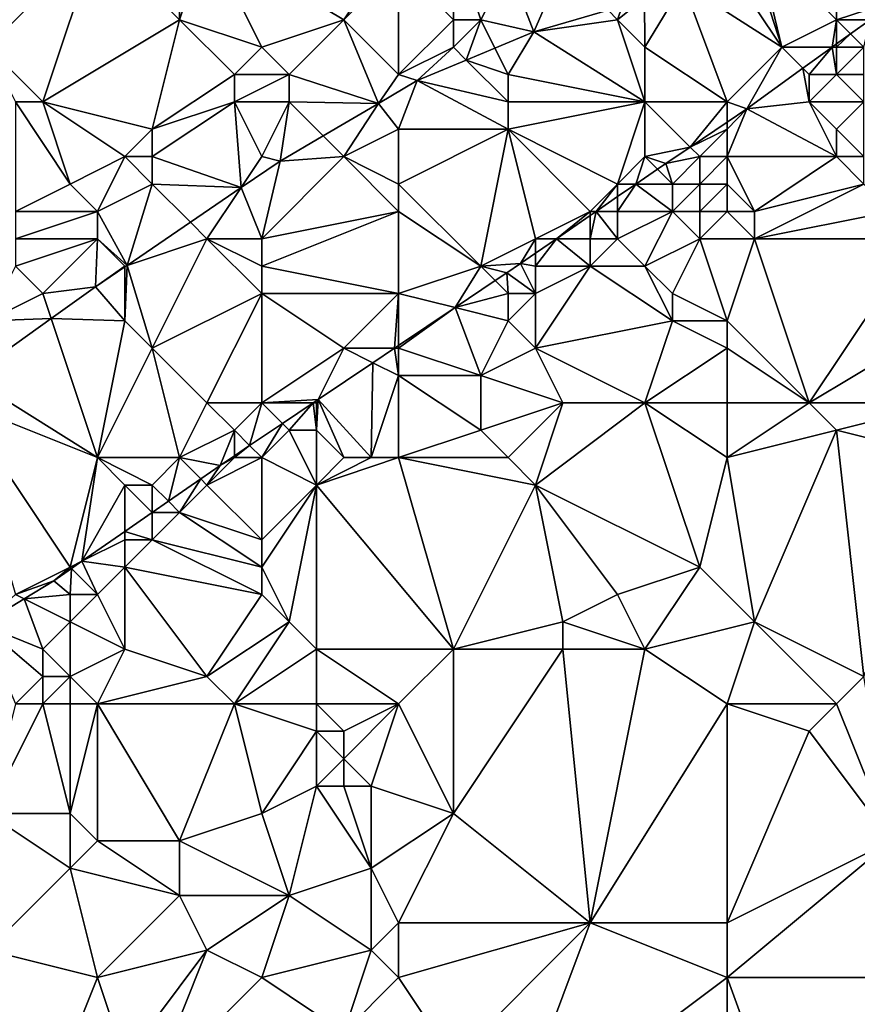
# Model space of a CAD drawing. Units: metres. Extents: x 74375 to 75000, y 344000 to 344500.
# Drawn here: x 74616 to 74647, y 344446 to 344482 of the extents above; entities that cross this region are included whole.
import ezdxf

# ---------------------------------------------------------------- set-up
doc = ezdxf.new("R2010")
doc.units = ezdxf.units.M
doc.layers.add('Terrain', color=15, linetype='Continuous')

msp = doc.modelspace()

# ---------------------------------------------------------------- linework, layer by layer
at = {"layer": 'Terrain'}
for points in [[(74646, 344486.762, 305.654), (74643.052, 344484.948, 305.867), (74646, 344482, 305.84), (74646, 344486.762, 305.654)], [(74646, 344486.762, 305.654), (74646, 344482, 305.84), (74648.27, 344482.757, 305.903), (74646, 344486.762, 305.654)], [(74619, 344485, 306.52), (74615, 344485, 306.63), (74615, 344481, 307.02), (74619, 344485, 306.52)], [(74619, 344485, 306.52), (74615, 344481, 307.02), (74617, 344479, 307), (74619, 344485, 306.52)], [(74622, 344482, 306.46), (74619, 344485, 306.52), (74617, 344479, 307), (74622, 344482, 306.46)], [(74622, 344482, 306.46), (74622, 344484, 306.22), (74619, 344485, 306.52), (74622, 344482, 306.46)], [(74623, 344485, 306.1), (74622, 344484, 306.22), (74622, 344482, 306.46), (74623, 344485, 306.1)], [(74623, 344485, 306.1), (74622, 344482, 306.46), (74625, 344481, 306.38), (74623, 344485, 306.1)], [(74630, 344485, 305.81), (74623, 344485, 306.1), (74628, 344482, 306.4), (74630, 344485, 305.81)], [(74623, 344485, 306.1), (74625, 344481, 306.38), (74628, 344482, 306.4), (74623, 344485, 306.1)], [(74630, 344485, 305.81), (74628, 344482, 306.4), (74630, 344484, 305.92), (74630, 344485, 305.81)], [(74632, 344485, 305.69), (74630, 344484, 305.92), (74632, 344482, 306.57), (74632, 344485, 305.69)], [(74632, 344485, 305.69), (74632, 344482, 306.57), (74633, 344482, 306.5), (74632, 344485, 305.69)], [(74632, 344485, 305.69), (74633, 344482, 306.5), (74634, 344484, 306.07), (74632, 344485, 305.69)], [(74642, 344484, 306.03), (74644, 344481, 306.04), (74642.781, 344484.781, 305.887), (74642, 344484, 306.03)], [(74643.052, 344484.948, 305.867), (74642.781, 344484.781, 305.887), (74644, 344481, 306.04), (74643.052, 344484.948, 305.867)], [(74643.052, 344484.948, 305.867), (74644, 344481, 306.04), (74646, 344482, 305.84), (74643.052, 344484.948, 305.867)], [(74630, 344480, 306.87), (74630, 344484, 305.92), (74628, 344482, 306.4), (74630, 344480, 306.87)], [(74630, 344480, 306.87), (74632, 344482, 306.57), (74630, 344484, 305.92), (74630, 344480, 306.87)], [(74633, 344482, 306.5), (74634.94, 344481.56, 306.36), (74634, 344484, 306.07), (74633, 344482, 306.5)], [(74634.94, 344481.56, 306.36), (74636, 344484, 305.98), (74634, 344484, 306.07), (74634.94, 344481.56, 306.36)], [(74637.651, 344482.349, 306.117), (74636, 344484, 305.98), (74634.94, 344481.56, 306.36), (74637.651, 344482.349, 306.117)], [(74640.39, 344483.31, 306.06), (74644, 344481, 306.04), (74642, 344484, 306.03), (74640.39, 344483.31, 306.06)], [(74639, 344481, 306.4), (74640.39, 344483.31, 306.06), (74638.984, 344482.797, 306.363), (74639, 344481, 306.4)], [(74642, 344479, 306.25), (74640.39, 344483.31, 306.06), (74639, 344481, 306.4), (74642, 344479, 306.25)], [(74642, 344479, 306.25), (74644, 344481, 306.04), (74640.39, 344483.31, 306.06), (74642, 344479, 306.25)], [(74639, 344481, 306.4), (74638.984, 344482.797, 306.363), (74638, 344482, 306.39), (74639, 344481, 306.4)], [(74638, 344482, 306.39), (74638.984, 344482.797, 306.363), (74638.17, 344482.5, 306.07), (74638, 344482, 306.39)], [(74646, 344482, 305.84), (74647.221, 344482, 305.98), (74648.27, 344482.757, 305.903), (74646, 344482, 305.84)], [(74638, 344482, 306.39), (74637.651, 344482.349, 306.117), (74634.94, 344481.56, 306.36), (74638, 344482, 306.39)], [(74638, 344482, 306.39), (74638.17, 344482.5, 306.07), (74637.651, 344482.349, 306.117), (74638, 344482, 306.39)], [(74621, 344478, 306.84), (74622, 344482, 306.46), (74617, 344479, 307), (74621, 344478, 306.84)], [(74621, 344478, 306.84), (74624, 344480, 306.66), (74622, 344482, 306.46), (74621, 344478, 306.84)], [(74624, 344480, 306.66), (74625, 344481, 306.38), (74622, 344482, 306.46), (74624, 344480, 306.66)], [(74626, 344480, 306.57), (74628, 344482, 306.4), (74625, 344481, 306.38), (74626, 344480, 306.57)], [(74626, 344480, 306.57), (74629.261, 344478.947, 307.36), (74628, 344482, 306.4), (74626, 344480, 306.57)], [(74630, 344480, 306.87), (74628, 344482, 306.4), (74629.261, 344478.947, 307.36), (74630, 344480, 306.87)], [(74630, 344480, 306.87), (74632, 344481, 306.71), (74632, 344482, 306.57), (74630, 344480, 306.87)], [(74632, 344481, 306.71), (74632.471, 344480.529, 306.534), (74633, 344482, 306.5), (74632, 344481, 306.71)], [(74632, 344481, 306.71), (74633, 344482, 306.5), (74632, 344482, 306.57), (74632, 344481, 306.71)], [(74633, 344482, 306.5), (74632.471, 344480.529, 306.534), (74633.517, 344480.966, 306.46), (74633, 344482, 306.5)], [(74633, 344482, 306.5), (74633.517, 344480.966, 306.46), (74634.94, 344481.56, 306.36), (74633, 344482, 306.5)], [(74639, 344479, 306.5), (74638, 344482, 306.39), (74634.94, 344481.56, 306.36), (74639, 344479, 306.5)], [(74639, 344479, 306.5), (74639, 344481, 306.4), (74638, 344482, 306.39), (74639, 344479, 306.5)], [(74644, 344481, 306.04), (74645.835, 344481, 306.081), (74646, 344482, 305.84), (74644, 344481, 306.04)], [(74646, 344482, 305.84), (74645.835, 344481, 306.081), (74646, 344481.119, 306.069), (74646, 344482, 305.84)], [(74646, 344482, 305.84), (74646, 344481.119, 306.069), (74646.512, 344481.488, 306.032), (74646, 344482, 305.84)], [(74646, 344482, 305.84), (74646.512, 344481.488, 306.032), (74647.221, 344482, 305.98), (74646, 344482, 305.84)], [(74647, 344481, 305.56), (74647.221, 344482, 305.98), (74646.512, 344481.488, 306.032), (74647, 344481, 305.56)], [(74634, 344480, 306.8), (74634.94, 344481.56, 306.36), (74633.517, 344480.966, 306.46), (74634, 344480, 306.8)], [(74639, 344479, 306.5), (74634.94, 344481.56, 306.36), (74634, 344480, 306.8), (74639, 344479, 306.5)], [(74647, 344481, 305.56), (74646.512, 344481.488, 306.032), (74646, 344481, 305.79), (74647, 344481, 305.56)], [(74646, 344481, 305.79), (74646.512, 344481.488, 306.032), (74646, 344481.119, 306.069), (74646, 344481, 305.79)], [(74646, 344481, 305.79), (74646, 344481.119, 306.069), (74645.835, 344481, 306.081), (74646, 344481, 305.79)], [(74617, 344479, 307), (74615, 344481, 307.02), (74616, 344479, 307.02), (74617, 344479, 307)], [(74626, 344480, 306.57), (74625, 344481, 306.38), (74624, 344480, 306.66), (74626, 344480, 306.57)], [(74630, 344480, 306.87), (74630.68, 344479.78, 306.66), (74632, 344481, 306.71), (74630, 344480, 306.87)], [(74630.68, 344479.78, 306.66), (74632.471, 344480.529, 306.534), (74632, 344481, 306.71), (74630.68, 344479.78, 306.66)], [(74634, 344480, 306.8), (74633.517, 344480.966, 306.46), (74632.471, 344480.529, 306.534), (74634, 344480, 306.8)], [(74642, 344479, 306.25), (74639, 344481, 306.4), (74639, 344479, 306.5), (74642, 344479, 306.25)], [(74642, 344479, 306.25), (74642.715, 344478.749, 306.31), (74644, 344481, 306.04), (74642, 344479, 306.25)], [(74644, 344481, 306.04), (74642.715, 344478.749, 306.31), (74644.769, 344480.231, 306.159), (74644, 344481, 306.04)], [(74644, 344481, 306.04), (74644.769, 344480.231, 306.159), (74645.835, 344481, 306.081), (74644, 344481, 306.04)], [(74645, 344480, 305.83), (74645.835, 344481, 306.081), (74644.769, 344480.231, 306.159), (74645, 344480, 305.83)], [(74646, 344480, 305.62), (74645.835, 344481, 306.081), (74645, 344480, 305.83), (74646, 344480, 305.62)], [(74646, 344480, 305.62), (74646, 344481, 305.79), (74645.835, 344481, 306.081), (74646, 344480, 305.62)], [(74647, 344480, 305.31), (74647, 344481, 305.56), (74646, 344480, 305.62), (74647, 344480, 305.31)], [(74646, 344480, 305.62), (74647, 344481, 305.56), (74646, 344481, 305.79), (74646, 344480, 305.62)], [(74630.68, 344479.78, 306.66), (74634, 344479, 306.87), (74632.471, 344480.529, 306.534), (74630.68, 344479.78, 306.66)], [(74634, 344479, 306.87), (74634, 344480, 306.8), (74632.471, 344480.529, 306.534), (74634, 344479, 306.87)], [(74645, 344479, 305.59), (74644.769, 344480.231, 306.159), (74642.715, 344478.749, 306.31), (74645, 344479, 305.59)], [(74645, 344479, 305.59), (74645, 344480, 305.83), (74644.769, 344480.231, 306.159), (74645, 344479, 305.59)], [(74621, 344478, 306.84), (74624, 344479, 306.95), (74624, 344480, 306.66), (74621, 344478, 306.84)], [(74626, 344479, 306.89), (74626, 344480, 306.57), (74624, 344479, 306.95), (74626, 344479, 306.89)], [(74624, 344479, 306.95), (74626, 344480, 306.57), (74624, 344480, 306.66), (74624, 344479, 306.95)], [(74626, 344479, 306.89), (74629.261, 344478.947, 307.36), (74626, 344480, 306.57), (74626, 344479, 306.89)], [(74630, 344480, 306.87), (74629.261, 344478.947, 307.36), (74630.68, 344479.78, 306.66), (74630, 344480, 306.87)], [(74630, 344478, 307.14), (74630.68, 344479.78, 306.66), (74629.261, 344478.947, 307.36), (74630, 344478, 307.14)], [(74630, 344478, 307.14), (74634, 344478, 306.91), (74630.68, 344479.78, 306.66), (74630, 344478, 307.14)], [(74630.68, 344479.78, 306.66), (74634, 344478, 306.91), (74634, 344479, 306.87), (74630.68, 344479.78, 306.66)], [(74639, 344479, 306.5), (74634, 344480, 306.8), (74634, 344479, 306.87), (74639, 344479, 306.5)], [(74647, 344479, 304.98), (74646, 344480, 305.62), (74645, 344479, 305.59), (74647, 344479, 304.98)], [(74645, 344479, 305.59), (74646, 344480, 305.62), (74645, 344480, 305.83), (74645, 344479, 305.59)], [(74647, 344479, 304.98), (74647, 344480, 305.31), (74646, 344480, 305.62), (74647, 344479, 304.98)], [(74616, 344475, 307.34), (74618, 344476, 307.32), (74616, 344479, 307.02), (74616, 344475, 307.34)], [(74618, 344476, 307.32), (74617, 344479, 307), (74616, 344479, 307.02), (74618, 344476, 307.32)], [(74620, 344477, 307.08), (74617, 344479, 307), (74618, 344476, 307.32), (74620, 344477, 307.08)], [(74620, 344477, 307.08), (74621, 344478, 306.84), (74617, 344479, 307), (74620, 344477, 307.08)], [(74621, 344477, 307.09), (74624, 344479, 306.95), (74621, 344478, 306.84), (74621, 344477, 307.09)], [(74621, 344477, 307.09), (74624.245, 344475.868, 307.36), (74624, 344479, 306.95), (74621, 344477, 307.09)], [(74625, 344477, 307.42), (74624, 344479, 306.95), (74624.245, 344475.868, 307.36), (74625, 344477, 307.42)], [(74625, 344477, 307.42), (74626, 344479, 306.89), (74624, 344479, 306.95), (74625, 344477, 307.42)], [(74625, 344477, 307.42), (74625.67, 344476.84, 307.36), (74626, 344479, 306.89), (74625, 344477, 307.42)], [(74626, 344479, 306.89), (74625.67, 344476.84, 307.36), (74627.239, 344477.761, 307.36), (74626, 344479, 306.89)], [(74626, 344479, 306.89), (74627.239, 344477.761, 307.36), (74629.261, 344478.947, 307.36), (74626, 344479, 306.89)], [(74628, 344477, 307.35), (74629.261, 344478.947, 307.36), (74627.239, 344477.761, 307.36), (74628, 344477, 307.35)], [(74628, 344477, 307.35), (74630, 344478, 307.14), (74629.261, 344478.947, 307.36), (74628, 344477, 307.35)], [(74638, 344476, 306.68), (74639, 344479, 306.5), (74634, 344478, 306.91), (74638, 344476, 306.68)], [(74634, 344478, 306.91), (74639, 344479, 306.5), (74634, 344479, 306.87), (74634, 344478, 306.91)], [(74638, 344476, 306.68), (74639, 344477, 306.58), (74639, 344479, 306.5), (74638, 344476, 306.68)], [(74639, 344477, 306.58), (74640.649, 344477.351, 306.31), (74639, 344479, 306.5), (74639, 344477, 306.58)], [(74642, 344479, 306.25), (74639, 344479, 306.5), (74640.649, 344477.351, 306.31), (74642, 344479, 306.25)], [(74642, 344479, 306.25), (74640.649, 344477.351, 306.31), (74642, 344478.265, 306.31), (74642, 344479, 306.25)], [(74642, 344479, 306.25), (74642, 344478.265, 306.31), (74642.715, 344478.749, 306.31), (74642, 344479, 306.25)], [(74646, 344477, 304.64), (74645, 344479, 305.59), (74642.715, 344478.749, 306.31), (74646, 344477, 304.64)], [(74646, 344477, 304.64), (74646, 344478, 304.9), (74645, 344479, 305.59), (74646, 344477, 304.64)], [(74646, 344478, 304.9), (74647, 344479, 304.98), (74645, 344479, 305.59), (74646, 344478, 304.9)], [(74647, 344477, 304.45), (74647, 344479, 304.98), (74646, 344478, 304.9), (74647, 344477, 304.45)], [(74642, 344477, 305.93), (74646, 344477, 304.64), (74642.715, 344478.749, 306.31), (74642, 344477, 305.93)], [(74642, 344477, 305.93), (74642.715, 344478.749, 306.31), (74642, 344478, 306.16), (74642, 344477, 305.93)], [(74642, 344478, 306.16), (74642.715, 344478.749, 306.31), (74642, 344478.265, 306.31), (74642, 344478, 306.16)], [(74642, 344478, 306.16), (74642, 344478.265, 306.31), (74640.649, 344477.351, 306.31), (74642, 344478, 306.16)], [(74621, 344477, 307.09), (74621, 344478, 306.84), (74620, 344477, 307.08), (74621, 344477, 307.09)], [(74630, 344476, 307.35), (74630, 344478, 307.14), (74628, 344477, 307.35), (74630, 344476, 307.35)], [(74630, 344476, 307.35), (74634, 344478, 306.91), (74630, 344478, 307.14), (74630, 344476, 307.35)], [(74633, 344473, 307.21), (74634, 344478, 306.91), (74630, 344476, 307.35), (74633, 344473, 307.21)], [(74633, 344473, 307.21), (74635, 344474, 306.97), (74634, 344478, 306.91), (74633, 344473, 307.21)], [(74635, 344474, 306.97), (74637, 344475, 306.79), (74634, 344478, 306.91), (74635, 344474, 306.97)], [(74637, 344475, 306.79), (74638, 344476, 306.68), (74634, 344478, 306.91), (74637, 344475, 306.79)], [(74641, 344477, 306.2), (74642, 344478, 306.16), (74640.649, 344477.351, 306.31), (74641, 344477, 306.2)], [(74642, 344477, 305.93), (74642, 344478, 306.16), (74641, 344477, 306.2), (74642, 344477, 305.93)], [(74647, 344477, 304.45), (74646, 344478, 304.9), (74646, 344477, 304.64), (74647, 344477, 304.45)], [(74628, 344477, 307.35), (74627.239, 344477.761, 307.36), (74625.67, 344476.84, 307.36), (74628, 344477, 307.35)], [(74639, 344477, 306.58), (74639.76, 344476.75, 306.31), (74640.649, 344477.351, 306.31), (74639, 344477, 306.58)], [(74641, 344477, 306.2), (74640.649, 344477.351, 306.31), (74639.76, 344476.75, 306.31), (74641, 344477, 306.2)], [(74620, 344477, 307.08), (74618, 344476, 307.32), (74619, 344475, 307.69), (74620, 344477, 307.08)], [(74621, 344476, 307.36), (74620, 344477, 307.08), (74619, 344475, 307.69), (74621, 344476, 307.36)], [(74621, 344476, 307.36), (74621, 344477, 307.09), (74620, 344477, 307.08), (74621, 344476, 307.36)], [(74621, 344476, 307.36), (74624.245, 344475.868, 307.36), (74621, 344477, 307.09), (74621, 344476, 307.36)], [(74625, 344477, 307.42), (74624.245, 344475.868, 307.36), (74625.67, 344476.84, 307.36), (74625, 344477, 307.42)], [(74625, 344474, 307.81), (74625.67, 344476.84, 307.36), (74624.245, 344475.868, 307.36), (74625, 344474, 307.81)], [(74625, 344474, 307.81), (74628, 344477, 307.35), (74625.67, 344476.84, 307.36), (74625, 344474, 307.81)], [(74625, 344474, 307.81), (74630, 344475, 307.36), (74628, 344477, 307.35), (74625, 344474, 307.81)], [(74630, 344475, 307.36), (74630, 344476, 307.35), (74628, 344477, 307.35), (74630, 344475, 307.36)], [(74638, 344476, 306.68), (74638.671, 344476, 306.549), (74639, 344477, 306.58), (74638, 344476, 306.68)], [(74639, 344477, 306.58), (74638.671, 344476, 306.549), (74639.458, 344476.542, 306.376), (74639, 344477, 306.58)], [(74639, 344477, 306.58), (74639.458, 344476.542, 306.376), (74639.76, 344476.75, 306.31), (74639, 344477, 306.58)], [(74640, 344476, 306.28), (74641, 344477, 306.2), (74639.76, 344476.75, 306.31), (74640, 344476, 306.28)], [(74641, 344476, 305.99), (74641, 344477, 306.2), (74640, 344476, 306.28), (74641, 344476, 305.99)], [(74642, 344476, 305.64), (74642, 344477, 305.93), (74641, 344476, 305.99), (74642, 344476, 305.64)], [(74641, 344476, 305.99), (74642, 344477, 305.93), (74641, 344477, 306.2), (74641, 344476, 305.99)], [(74642, 344476, 305.64), (74643, 344475, 305.11), (74642, 344477, 305.93), (74642, 344476, 305.64)], [(74642, 344477, 305.93), (74643, 344475, 305.11), (74646, 344477, 304.64), (74642, 344477, 305.93)], [(74643, 344475, 305.11), (74647, 344476, 304.43), (74646, 344477, 304.64), (74643, 344475, 305.11)], [(74647, 344476, 304.43), (74647, 344477, 304.45), (74646, 344477, 304.64), (74647, 344476, 304.43)], [(74640, 344476, 306.28), (74639.458, 344476.542, 306.376), (74638.671, 344476, 306.549), (74640, 344476, 306.28)], [(74640, 344476, 306.28), (74639.76, 344476.75, 306.31), (74639.458, 344476.542, 306.376), (74640, 344476, 306.28)], [(74619, 344475, 307.69), (74618, 344476, 307.32), (74616, 344475, 307.34), (74619, 344475, 307.69)], [(74620.081, 344473.027, 307.36), (74621, 344476, 307.36), (74619, 344475, 307.69), (74620.081, 344473.027, 307.36)], [(74622.395, 344474.605, 307.36), (74621, 344476, 307.36), (74620.081, 344473.027, 307.36), (74622.395, 344474.605, 307.36)], [(74622.395, 344474.605, 307.36), (74624.245, 344475.868, 307.36), (74621, 344476, 307.36), (74622.395, 344474.605, 307.36)], [(74622.395, 344474.605, 307.36), (74623, 344474, 307.94), (74624.245, 344475.868, 307.36), (74622.395, 344474.605, 307.36)], [(74625, 344474, 307.81), (74624.245, 344475.868, 307.36), (74623, 344474, 307.94), (74625, 344474, 307.81)], [(74633, 344473, 307.21), (74630, 344476, 307.35), (74630, 344475, 307.36), (74633, 344473, 307.21)], [(74637, 344475, 306.79), (74637.218, 344475, 306.868), (74638, 344476, 306.68), (74637, 344475, 306.79)], [(74638, 344476, 306.68), (74637.218, 344475, 306.868), (74638, 344475.538, 306.696), (74638, 344476, 306.68)], [(74640, 344475, 306.13), (74638.671, 344476, 306.549), (74638, 344475, 306.58), (74640, 344475, 306.13)], [(74638, 344475, 306.58), (74638.671, 344476, 306.549), (74638, 344475.538, 306.696), (74638, 344475, 306.58)], [(74638, 344476, 306.68), (74638, 344475.538, 306.696), (74638.671, 344476, 306.549), (74638, 344476, 306.68)], [(74640, 344475, 306.13), (74640, 344476, 306.28), (74638.671, 344476, 306.549), (74640, 344475, 306.13)], [(74641, 344475, 305.79), (74641, 344476, 305.99), (74640, 344475, 306.13), (74641, 344475, 305.79)], [(74640, 344475, 306.13), (74641, 344476, 305.99), (74640, 344476, 306.28), (74640, 344475, 306.13)], [(74642, 344475, 305.38), (74642, 344476, 305.64), (74641, 344475, 305.79), (74642, 344475, 305.38)], [(74641, 344475, 305.79), (74642, 344476, 305.64), (74641, 344476, 305.99), (74641, 344475, 305.79)], [(74642, 344475, 305.38), (74643, 344475, 305.11), (74642, 344476, 305.64), (74642, 344475, 305.38)], [(74643, 344474, 305.07), (74648, 344475, 304.33), (74647, 344476, 304.43), (74643, 344474, 305.07)], [(74643, 344474, 305.07), (74647, 344476, 304.43), (74643, 344475, 305.11), (74643, 344474, 305.07)], [(74638, 344475, 306.58), (74638, 344475.538, 306.696), (74637.218, 344475, 306.868), (74638, 344475, 306.58)], [(74619, 344474, 307.99), (74619, 344475, 307.69), (74616, 344474, 307.53), (74619, 344474, 307.99)], [(74616, 344474, 307.53), (74619, 344475, 307.69), (74616, 344475, 307.34), (74616, 344474, 307.53)], [(74620.081, 344473.027, 307.36), (74619, 344475, 307.69), (74619, 344474, 307.99), (74620.081, 344473.027, 307.36)], [(74630, 344472, 307.55), (74630, 344475, 307.36), (74625, 344473, 307.84), (74630, 344472, 307.55)], [(74625, 344473, 307.84), (74630, 344475, 307.36), (74625, 344474, 307.81), (74625, 344473, 307.84)], [(74630, 344472, 307.55), (74633, 344473, 307.21), (74630, 344475, 307.36), (74630, 344472, 307.55)], [(74635, 344474, 306.97), (74635.766, 344474, 307.186), (74637, 344475, 306.79), (74635, 344474, 306.97)], [(74635.766, 344474, 307.186), (74637, 344474.85, 306.916), (74637, 344475, 306.79), (74635.766, 344474, 307.186)], [(74638, 344474, 306.34), (74637.218, 344475, 306.868), (74637, 344474, 306.61), (74638, 344474, 306.34)], [(74637, 344474, 306.61), (74637.218, 344475, 306.868), (74637, 344474.85, 306.916), (74637, 344474, 306.61)], [(74637, 344474.85, 306.916), (74637.218, 344475, 306.868), (74637, 344475, 306.79), (74637, 344474.85, 306.916)], [(74638, 344474, 306.34), (74638, 344475, 306.58), (74637.218, 344475, 306.868), (74638, 344474, 306.34)], [(74639, 344473, 305.76), (74640, 344475, 306.13), (74638, 344474, 306.34), (74639, 344473, 305.76)], [(74638, 344474, 306.34), (74640, 344475, 306.13), (74638, 344475, 306.58), (74638, 344474, 306.34)], [(74639, 344473, 305.76), (74641, 344474, 305.57), (74640, 344475, 306.13), (74639, 344473, 305.76)], [(74641, 344474, 305.57), (74641, 344475, 305.79), (74640, 344475, 306.13), (74641, 344474, 305.57)], [(74641, 344474, 305.57), (74643, 344474, 305.07), (74642, 344475, 305.38), (74641, 344474, 305.57)], [(74641, 344474, 305.57), (74642, 344475, 305.38), (74641, 344475, 305.79), (74641, 344474, 305.57)], [(74643, 344474, 305.07), (74643, 344475, 305.11), (74642, 344475, 305.38), (74643, 344474, 305.07)], [(74649, 344474, 304.26), (74648, 344475, 304.33), (74643, 344474, 305.07), (74649, 344474, 304.26)], [(74637, 344474, 306.61), (74637, 344474.85, 306.916), (74635.766, 344474, 307.186), (74637, 344474, 306.61)], [(74622.395, 344474.605, 307.36), (74620.081, 344473.027, 307.36), (74623, 344474, 307.94), (74622.395, 344474.605, 307.36)], [(74617, 344472, 308.08), (74619, 344474, 307.99), (74616, 344473, 307.76), (74617, 344472, 308.08)], [(74616, 344473, 307.76), (74619, 344474, 307.99), (74616, 344474, 307.53), (74616, 344473, 307.76)], [(74617, 344472, 308.08), (74618.923, 344472.237, 307.36), (74619, 344474, 307.99), (74617, 344472, 308.08)], [(74620, 344473, 308.06), (74619, 344474, 307.99), (74618.923, 344472.237, 307.36), (74620, 344473, 308.06)], [(74620.081, 344473.027, 307.36), (74619, 344474, 307.99), (74620, 344473, 308.06), (74620.081, 344473.027, 307.36)], [(74621, 344470, 308.24), (74623, 344474, 307.94), (74620.081, 344473.027, 307.36), (74621, 344470, 308.24)], [(74621, 344470, 308.24), (74625, 344472, 307.84), (74623, 344474, 307.94), (74621, 344470, 308.24)], [(74625, 344472, 307.84), (74625, 344473, 307.84), (74623, 344474, 307.94), (74625, 344472, 307.84)], [(74625, 344473, 307.84), (74625, 344474, 307.81), (74623, 344474, 307.94), (74625, 344473, 307.84)], [(74633, 344473, 307.21), (74634.45, 344473.094, 307.475), (74635, 344474, 306.97), (74633, 344473, 307.21)], [(74635, 344473.473, 307.354), (74635, 344474, 306.97), (74634.45, 344473.094, 307.475), (74635, 344473.473, 307.354)], [(74637, 344473, 306.37), (74635.766, 344474, 307.186), (74635, 344473, 306.88), (74637, 344473, 306.37)], [(74635, 344473, 306.88), (74635.766, 344474, 307.186), (74635, 344473.473, 307.354), (74635, 344473, 306.88)], [(74635, 344473.473, 307.354), (74635.766, 344474, 307.186), (74635, 344474, 306.97), (74635, 344473.473, 307.354)], [(74637, 344473, 306.37), (74637, 344474, 306.61), (74635.766, 344474, 307.186), (74637, 344473, 306.37)], [(74639, 344473, 305.76), (74638, 344474, 306.34), (74637, 344473, 306.37), (74639, 344473, 305.76)], [(74637, 344473, 306.37), (74638, 344474, 306.34), (74637, 344474, 306.61), (74637, 344473, 306.37)], [(74640, 344472, 305.45), (74641, 344474, 305.57), (74639, 344473, 305.76), (74640, 344472, 305.45)], [(74642, 344471, 305.24), (74641, 344474, 305.57), (74640, 344472, 305.45), (74642, 344471, 305.24)], [(74642, 344471, 305.24), (74643, 344474, 305.07), (74641, 344474, 305.57), (74642, 344471, 305.24)], [(74642, 344471, 305.24), (74645, 344468, 305.13), (74643, 344474, 305.07), (74642, 344471, 305.24)], [(74645, 344468, 305.13), (74649, 344474, 304.26), (74643, 344474, 305.07), (74645, 344468, 305.13)], [(74645, 344468, 305.13), (74650, 344471, 304.23), (74649, 344474, 304.26), (74645, 344468, 305.13)], [(74635, 344473, 306.88), (74635, 344473.473, 307.354), (74634.45, 344473.094, 307.475), (74635, 344473, 306.88)], [(74615, 344471, 308.42), (74617, 344472, 308.08), (74616, 344473, 307.76), (74615, 344471, 308.42)], [(74620, 344472.972, 307.36), (74620, 344473, 308.06), (74618.923, 344472.237, 307.36), (74620, 344472.972, 307.36)], [(74620, 344471, 308.25), (74620, 344472.972, 307.36), (74618.923, 344472.237, 307.36), (74620, 344471, 308.25)], [(74621, 344470, 308.24), (74620.081, 344473.027, 307.36), (74620, 344471, 308.25), (74621, 344470, 308.24)], [(74620, 344471, 308.25), (74620.081, 344473.027, 307.36), (74620, 344472.972, 307.36), (74620, 344471, 308.25)], [(74620.081, 344473.027, 307.36), (74620, 344473, 308.06), (74620, 344472.972, 307.36), (74620.081, 344473.027, 307.36)], [(74630, 344472, 307.55), (74625, 344473, 307.84), (74625, 344472, 307.84), (74630, 344472, 307.55)], [(74630, 344472, 307.55), (74632.064, 344471.484, 307.338), (74633, 344473, 307.21), (74630, 344472, 307.55)], [(74633, 344473, 307.21), (74632.064, 344471.484, 307.338), (74633.531, 344472.469, 307.075), (74633, 344473, 307.21)], [(74633, 344473, 307.21), (74633.95, 344472.75, 307), (74634.45, 344473.094, 307.475), (74633, 344473, 307.21)], [(74633, 344473, 307.21), (74633.531, 344472.469, 307.075), (74633.95, 344472.75, 307), (74633, 344473, 307.21)], [(74635, 344472, 306.77), (74634.45, 344473.094, 307.475), (74633.95, 344472.75, 307), (74635, 344472, 306.77)], [(74635, 344472, 306.77), (74635, 344473, 306.88), (74634.45, 344473.094, 307.475), (74635, 344472, 306.77)], [(74635, 344470, 306.58), (74637, 344473, 306.37), (74635, 344472, 306.77), (74635, 344470, 306.58)], [(74635, 344470, 306.58), (74640, 344471, 305.5), (74637, 344473, 306.37), (74635, 344470, 306.58)], [(74635, 344472, 306.77), (74637, 344473, 306.37), (74635, 344473, 306.88), (74635, 344472, 306.77)], [(74640, 344471, 305.5), (74639, 344473, 305.76), (74637, 344473, 306.37), (74640, 344471, 305.5)], [(74640, 344471, 305.5), (74640, 344472, 305.45), (74639, 344473, 305.76), (74640, 344471, 305.5)], [(74634, 344472, 307), (74633.531, 344472.469, 307.075), (74632.064, 344471.484, 307.338), (74634, 344472, 307)], [(74634, 344472, 307), (74633.95, 344472.75, 307), (74633.531, 344472.469, 307.075), (74634, 344472, 307)], [(74635, 344472, 306.77), (74633.95, 344472.75, 307), (74634, 344472, 307), (74635, 344472, 306.77)], [(74617, 344472, 308.08), (74617.307, 344471.08, 307.795), (74618.923, 344472.237, 307.36), (74617, 344472, 308.08)], [(74620, 344471, 308.25), (74618.923, 344472.237, 307.36), (74617.307, 344471.08, 307.795), (74620, 344471, 308.25)], [(74615, 344471, 308.42), (74617.307, 344471.08, 307.795), (74617, 344472, 308.08), (74615, 344471, 308.42)], [(74623, 344468, 308.27), (74625, 344472, 307.84), (74621, 344470, 308.24), (74623, 344468, 308.27)], [(74625, 344468, 308.11), (74625, 344472, 307.84), (74623, 344468, 308.27), (74625, 344468, 308.11)], [(74625, 344468, 308.11), (74628, 344470, 307.78), (74625, 344472, 307.84), (74625, 344468, 308.11)], [(74628, 344470, 307.78), (74630, 344472, 307.55), (74625, 344472, 307.84), (74628, 344470, 307.78)], [(74628, 344470, 307.78), (74629.854, 344470, 307.735), (74630, 344472, 307.55), (74628, 344470, 307.78)], [(74630, 344472, 307.55), (74629.854, 344470, 307.735), (74630, 344470.098, 307.709), (74630, 344472, 307.55)], [(74630, 344472, 307.55), (74630, 344470.098, 307.709), (74632.064, 344471.484, 307.338), (74630, 344472, 307.55)], [(74634, 344471, 306.88), (74634, 344472, 307), (74632.064, 344471.484, 307.338), (74634, 344471, 306.88)], [(74635, 344470, 306.58), (74635, 344472, 306.77), (74634, 344471, 306.88), (74635, 344470, 306.58)], [(74634, 344471, 306.88), (74635, 344472, 306.77), (74634, 344472, 307), (74634, 344471, 306.88)], [(74642, 344471, 305.24), (74640, 344472, 305.45), (74640, 344471, 305.5), (74642, 344471, 305.24)], [(74630, 344470, 307.47), (74633, 344469, 306.78), (74632.064, 344471.484, 307.338), (74630, 344470, 307.47)], [(74630, 344470, 307.47), (74632.064, 344471.484, 307.338), (74630, 344470.098, 307.709), (74630, 344470, 307.47)], [(74633, 344469, 306.78), (74634, 344471, 306.88), (74632.064, 344471.484, 307.338), (74633, 344469, 306.78)], [(74619, 344466, 308.64), (74617.307, 344471.08, 307.795), (74614.312, 344468.937, 308.602), (74619, 344466, 308.64)], [(74615, 344471, 308.42), (74614.312, 344468.937, 308.602), (74617.307, 344471.08, 307.795), (74615, 344471, 308.42)], [(74620, 344471, 308.25), (74617.307, 344471.08, 307.795), (74619, 344466, 308.64), (74620, 344471, 308.25)], [(74621, 344470, 308.24), (74620, 344471, 308.25), (74619, 344466, 308.64), (74621, 344470, 308.24)], [(74633, 344469, 306.78), (74635, 344470, 306.58), (74634, 344471, 306.88), (74633, 344469, 306.78)], [(74639, 344468, 305.76), (74640, 344471, 305.5), (74635, 344470, 306.58), (74639, 344468, 305.76)], [(74639, 344468, 305.76), (74642, 344470, 305.4), (74640, 344471, 305.5), (74639, 344468, 305.76)], [(74642, 344470, 305.4), (74642, 344471, 305.24), (74640, 344471, 305.5), (74642, 344470, 305.4)], [(74642, 344470, 305.4), (74645, 344468, 305.13), (74642, 344471, 305.24), (74642, 344470, 305.4)], [(74650, 344468, 304.41), (74650, 344471, 304.23), (74645, 344468, 305.13), (74650, 344468, 304.41)], [(74622, 344466, 308.41), (74621, 344470, 308.24), (74619, 344466, 308.64), (74622, 344466, 308.41)], [(74622, 344466, 308.41), (74623, 344468, 308.27), (74621, 344470, 308.24), (74622, 344466, 308.41)], [(74625, 344468, 308.11), (74627.063, 344468.126, 308.236), (74628, 344470, 307.78), (74625, 344468, 308.11)], [(74628, 344470, 307.78), (74627.063, 344468.126, 308.236), (74629.063, 344469.469, 307.877), (74628, 344470, 307.78)], [(74628, 344470, 307.78), (74629.063, 344469.469, 307.877), (74629.854, 344470, 307.735), (74628, 344470, 307.78)], [(74630, 344469, 307.3), (74629.854, 344470, 307.735), (74629.063, 344469.469, 307.877), (74630, 344469, 307.3)], [(74630, 344470, 307.47), (74630, 344470.098, 307.709), (74629.854, 344470, 307.735), (74630, 344470, 307.47)], [(74630, 344469, 307.3), (74630, 344470, 307.47), (74629.854, 344470, 307.735), (74630, 344469, 307.3)], [(74630, 344469, 307.3), (74633, 344469, 306.78), (74630, 344470, 307.47), (74630, 344469, 307.3)], [(74636, 344468, 306.32), (74635, 344470, 306.58), (74633, 344469, 306.78), (74636, 344468, 306.32)], [(74639, 344468, 305.76), (74635, 344470, 306.58), (74636, 344468, 306.32), (74639, 344468, 305.76)], [(74642, 344468, 305.6), (74642, 344470, 305.4), (74639, 344468, 305.76), (74642, 344468, 305.6)], [(74642, 344468, 305.6), (74645, 344468, 305.13), (74642, 344470, 305.4), (74642, 344468, 305.6)], [(74629, 344466, 307.12), (74629.063, 344469.469, 307.877), (74627.063, 344468.126, 308.236), (74629, 344466, 307.12)], [(74629, 344466, 307.12), (74630, 344469, 307.3), (74629.063, 344469.469, 307.877), (74629, 344466, 307.12)], [(74619, 344466, 308.64), (74614.312, 344468.937, 308.602), (74614, 344468, 308.8), (74619, 344466, 308.64)], [(74630, 344466, 306.91), (74630, 344469, 307.3), (74629, 344466, 307.12), (74630, 344466, 306.91)], [(74630, 344466, 306.91), (74633, 344467, 306.47), (74630, 344469, 307.3), (74630, 344466, 306.91)], [(74630, 344469, 307.3), (74633, 344467, 306.47), (74633, 344469, 306.78), (74630, 344469, 307.3)], [(74633, 344467, 306.47), (74636, 344468, 306.32), (74633, 344469, 306.78), (74633, 344467, 306.47)], [(74616, 344461, 309.12), (74618, 344462, 308.93), (74614, 344468, 308.8), (74616, 344461, 309.12)], [(74618, 344462, 308.93), (74619, 344466, 308.64), (74614, 344468, 308.8), (74618, 344462, 308.93)], [(74622, 344466, 308.41), (74624, 344467, 308.2), (74623, 344468, 308.27), (74622, 344466, 308.41)], [(74624, 344467, 308.2), (74625, 344468, 308.11), (74623, 344468, 308.27), (74624, 344467, 308.2)], [(74624, 344467, 308.2), (74624.557, 344466.443, 308.686), (74625, 344468, 308.11), (74624, 344467, 308.2)], [(74625, 344468, 308.11), (74624.557, 344466.443, 308.686), (74625.753, 344467.247, 308.471), (74625, 344468, 308.11)], [(74625, 344468, 308.11), (74626.875, 344468, 308.27), (74627.063, 344468.126, 308.236), (74625, 344468, 308.11)], [(74625, 344468, 308.11), (74625.753, 344467.247, 308.471), (74626.875, 344468, 308.27), (74625, 344468, 308.11)], [(74626, 344467, 307.84), (74626.875, 344468, 308.27), (74625.753, 344467.247, 308.471), (74626, 344467, 307.84)], [(74627, 344467, 307.63), (74626.875, 344468, 308.27), (74626, 344467, 307.84), (74627, 344467, 307.63)], [(74627, 344468, 307.8), (74627.063, 344468.126, 308.236), (74626.875, 344468, 308.27), (74627, 344468, 307.8)], [(74627, 344467, 307.63), (74627, 344468, 307.8), (74626.875, 344468, 308.27), (74627, 344467, 307.63)], [(74628, 344466, 307.27), (74627.063, 344468.126, 308.236), (74627, 344467, 307.63), (74628, 344466, 307.27)], [(74627, 344467, 307.63), (74627.063, 344468.126, 308.236), (74627, 344468, 307.8), (74627, 344467, 307.63)], [(74629, 344466, 307.12), (74627.063, 344468.126, 308.236), (74628, 344466, 307.27), (74629, 344466, 307.12)], [(74634, 344466, 306.34), (74636, 344468, 306.32), (74633, 344467, 306.47), (74634, 344466, 306.34)], [(74635, 344465, 306.21), (74636, 344468, 306.32), (74634, 344466, 306.34), (74635, 344465, 306.21)], [(74641, 344462, 305.82), (74639, 344468, 305.76), (74635, 344465, 306.21), (74641, 344462, 305.82)], [(74635, 344465, 306.21), (74639, 344468, 305.76), (74636, 344468, 306.32), (74635, 344465, 306.21)], [(74641, 344462, 305.82), (74642, 344466, 305.5), (74639, 344468, 305.76), (74641, 344462, 305.82)], [(74642, 344466, 305.5), (74642, 344468, 305.6), (74639, 344468, 305.76), (74642, 344466, 305.5)], [(74642, 344466, 305.5), (74646, 344467, 304.96), (74645, 344468, 305.13), (74642, 344466, 305.5)], [(74642, 344466, 305.5), (74645, 344468, 305.13), (74642, 344468, 305.6), (74642, 344466, 305.5)], [(74646, 344467, 304.96), (74650, 344468, 304.41), (74645, 344468, 305.13), (74646, 344467, 304.96)], [(74650, 344466, 304.52), (74650, 344468, 304.41), (74646, 344467, 304.96), (74650, 344466, 304.52)], [(74625, 344466, 307.82), (74625.753, 344467.247, 308.471), (74624.557, 344466.443, 308.686), (74625, 344466, 307.82)], [(74625, 344466, 307.82), (74626, 344467, 307.84), (74625.753, 344467.247, 308.471), (74625, 344466, 307.82)], [(74622, 344466, 308.41), (74623.476, 344465.718, 308.88), (74624, 344467, 308.2), (74622, 344466, 308.41)], [(74624, 344467, 308.2), (74623.476, 344465.718, 308.88), (74624, 344466.07, 308.786), (74624, 344467, 308.2)], [(74624, 344467, 308.2), (74624, 344466.07, 308.786), (74624.557, 344466.443, 308.686), (74624, 344467, 308.2)], [(74627, 344465, 307.15), (74626, 344467, 307.84), (74625, 344466, 307.82), (74627, 344465, 307.15)], [(74627, 344465, 307.15), (74627, 344467, 307.63), (74626, 344467, 307.84), (74627, 344465, 307.15)], [(74627, 344465, 307.15), (74628, 344466, 307.27), (74627, 344467, 307.63), (74627, 344465, 307.15)], [(74630, 344466, 306.91), (74634, 344466, 306.34), (74633, 344467, 306.47), (74630, 344466, 306.91)], [(74642, 344466, 305.5), (74643, 344460, 305.58), (74646, 344467, 304.96), (74642, 344466, 305.5)], [(74647, 344458, 305.29), (74646, 344467, 304.96), (74643, 344460, 305.58), (74647, 344458, 305.29)], [(74647, 344458, 305.29), (74650, 344466, 304.52), (74646, 344467, 304.96), (74647, 344458, 305.29)], [(74625, 344466, 307.82), (74624.557, 344466.443, 308.686), (74624, 344466, 308.06), (74625, 344466, 307.82)], [(74624, 344466, 308.06), (74624.557, 344466.443, 308.686), (74624, 344466.07, 308.786), (74624, 344466, 308.06)], [(74618, 344462, 308.93), (74618.43, 344462.215, 308.88), (74619, 344466, 308.64), (74618, 344462, 308.93)], [(74620, 344465, 308.66), (74619, 344466, 308.64), (74618.43, 344462.215, 308.88), (74620, 344465, 308.66)], [(74621, 344465, 308.53), (74622, 344466, 308.41), (74619, 344466, 308.64), (74621, 344465, 308.53)], [(74621, 344465, 308.53), (74619, 344466, 308.64), (74620, 344465, 308.66), (74621, 344465, 308.53)], [(74621.591, 344464.409, 308.88), (74622, 344466, 308.41), (74621, 344465, 308.53), (74621.591, 344464.409, 308.88)], [(74621.591, 344464.409, 308.88), (74622.771, 344465.229, 308.88), (74622, 344466, 308.41), (74621.591, 344464.409, 308.88)], [(74622.771, 344465.229, 308.88), (74623.476, 344465.718, 308.88), (74622, 344466, 308.41), (74622.771, 344465.229, 308.88)], [(74625, 344463, 307.25), (74625, 344466, 307.82), (74623, 344465, 308.03), (74625, 344463, 307.25)], [(74623, 344465, 308.03), (74625, 344466, 307.82), (74624, 344466, 308.06), (74623, 344465, 308.03)], [(74623, 344465, 308.03), (74624, 344466, 308.06), (74623.476, 344465.718, 308.88), (74623, 344465, 308.03)], [(74624, 344466, 308.06), (74624, 344466.07, 308.786), (74623.476, 344465.718, 308.88), (74624, 344466, 308.06)], [(74625, 344463, 307.25), (74627, 344465, 307.15), (74625, 344466, 307.82), (74625, 344463, 307.25)], [(74627, 344465, 307.15), (74629, 344466, 307.12), (74628, 344466, 307.27), (74627, 344465, 307.15)], [(74627, 344465, 307.15), (74632, 344459, 306.95), (74630, 344466, 306.91), (74627, 344465, 307.15)], [(74627, 344465, 307.15), (74630, 344466, 306.91), (74629, 344466, 307.12), (74627, 344465, 307.15)], [(74632, 344459, 306.95), (74635, 344465, 306.21), (74630, 344466, 306.91), (74632, 344459, 306.95)], [(74635, 344465, 306.21), (74634, 344466, 306.34), (74630, 344466, 306.91), (74635, 344465, 306.21)], [(74641, 344462, 305.82), (74643, 344460, 305.58), (74642, 344466, 305.5), (74641, 344462, 305.82)], [(74623, 344465, 308.03), (74623.476, 344465.718, 308.88), (74622.771, 344465.229, 308.88), (74623, 344465, 308.03)], [(74620, 344463.305, 308.88), (74620, 344465, 308.66), (74618.43, 344462.215, 308.88), (74620, 344463.305, 308.88)], [(74621, 344464, 308.41), (74620, 344465, 308.66), (74620.997, 344463.997, 308.88), (74621, 344464, 308.41)], [(74621, 344464, 308.41), (74621, 344465, 308.53), (74620, 344465, 308.66), (74621, 344464, 308.41)], [(74620, 344463.305, 308.88), (74620.997, 344463.997, 308.88), (74620, 344465, 308.66), (74620, 344463.305, 308.88)], [(74621, 344464, 308.41), (74621.001, 344464, 308.88), (74621, 344465, 308.53), (74621, 344464, 308.41)], [(74621.001, 344464, 308.88), (74621.591, 344464.409, 308.88), (74621, 344465, 308.53), (74621.001, 344464, 308.88)], [(74622, 344464, 308.1), (74622.771, 344465.229, 308.88), (74621.591, 344464.409, 308.88), (74622, 344464, 308.1)], [(74622, 344464, 308.1), (74623, 344465, 308.03), (74622.771, 344465.229, 308.88), (74622, 344464, 308.1)], [(74625, 344463, 307.25), (74623, 344465, 308.03), (74622, 344464, 308.1), (74625, 344463, 307.25)], [(74626, 344460, 307.33), (74627, 344465, 307.15), (74625, 344462, 307.3), (74626, 344460, 307.33)], [(74625, 344462, 307.3), (74627, 344465, 307.15), (74625, 344463, 307.25), (74625, 344462, 307.3)], [(74627, 344459, 307.34), (74627, 344465, 307.15), (74626, 344460, 307.33), (74627, 344459, 307.34)], [(74627, 344459, 307.34), (74632, 344459, 306.95), (74627, 344465, 307.15), (74627, 344459, 307.34)], [(74632, 344459, 306.95), (74636, 344460, 306.52), (74635, 344465, 306.21), (74632, 344459, 306.95)], [(74636, 344460, 306.52), (74638, 344461, 306.05), (74635, 344465, 306.21), (74636, 344460, 306.52)], [(74638, 344461, 306.05), (74641, 344462, 305.82), (74635, 344465, 306.21), (74638, 344461, 306.05)], [(74622, 344464, 308.1), (74621.591, 344464.409, 308.88), (74621.001, 344464, 308.88), (74622, 344464, 308.1)], [(74621, 344463, 308.27), (74620.997, 344463.997, 308.88), (74620, 344463.305, 308.88), (74621, 344463, 308.27)], [(74621, 344464, 308.41), (74620.997, 344463.997, 308.88), (74621, 344463.999, 308.88), (74621, 344464, 308.41)], [(74621, 344463, 308.27), (74621, 344463.999, 308.88), (74620.997, 344463.997, 308.88), (74621, 344463, 308.27)], [(74625, 344462, 307.3), (74622, 344464, 308.1), (74621, 344463, 308.27), (74625, 344462, 307.3)], [(74621, 344463, 308.27), (74622, 344464, 308.1), (74621.001, 344464, 308.88), (74621, 344463, 308.27)], [(74621, 344463, 308.27), (74621.001, 344464, 308.88), (74621, 344463.999, 308.88), (74621, 344463, 308.27)], [(74621, 344464, 308.41), (74621, 344463.999, 308.88), (74621.001, 344464, 308.88), (74621, 344464, 308.41)], [(74625, 344462, 307.3), (74625, 344463, 307.25), (74622, 344464, 308.1), (74625, 344462, 307.3)], [(74620, 344463, 308.52), (74620, 344463.305, 308.88), (74618.43, 344462.215, 308.88), (74620, 344463, 308.52)], [(74621, 344463, 308.27), (74620, 344463.305, 308.88), (74620, 344463, 308.52), (74621, 344463, 308.27)], [(74620, 344462, 308.34), (74620, 344463, 308.52), (74618.43, 344462.215, 308.88), (74620, 344462, 308.34)], [(74625, 344461, 307.38), (74621, 344463, 308.27), (74620, 344462, 308.34), (74625, 344461, 307.38)], [(74620, 344462, 308.34), (74621, 344463, 308.27), (74620, 344463, 308.52), (74620, 344462, 308.34)], [(74625, 344461, 307.38), (74625, 344462, 307.3), (74621, 344463, 308.27), (74625, 344461, 307.38)], [(74618, 344462, 308.93), (74618.049, 344461.951, 308.88), (74618.43, 344462.215, 308.88), (74618, 344462, 308.93)], [(74619, 344461, 308.51), (74618.43, 344462.215, 308.88), (74618.049, 344461.951, 308.88), (74619, 344461, 308.51)], [(74620, 344462, 308.34), (74618.43, 344462.215, 308.88), (74619, 344461, 308.51), (74620, 344462, 308.34)], [(74616, 344461, 309.12), (74617.4, 344461.5, 308.88), (74618, 344462, 308.93), (74616, 344461, 309.12)], [(74618, 344462, 308.93), (74617.4, 344461.5, 308.88), (74618.049, 344461.951, 308.88), (74618, 344462, 308.93)], [(74618, 344461, 308.79), (74618.049, 344461.951, 308.88), (74617.4, 344461.5, 308.88), (74618, 344461, 308.79)], [(74619, 344461, 308.51), (74618.049, 344461.951, 308.88), (74618, 344461, 308.79), (74619, 344461, 308.51)], [(74620, 344459, 307.93), (74620, 344462, 308.34), (74619, 344461, 308.51), (74620, 344459, 307.93)], [(74623, 344458, 307.65), (74625, 344461, 307.38), (74620, 344462, 308.34), (74623, 344458, 307.65)], [(74623, 344458, 307.65), (74620, 344462, 308.34), (74620, 344459, 307.93), (74623, 344458, 307.65)], [(74626, 344460, 307.33), (74625, 344462, 307.3), (74625, 344461, 307.38), (74626, 344460, 307.33)], [(74639, 344459, 305.95), (74641, 344462, 305.82), (74638, 344461, 306.05), (74639, 344459, 305.95)], [(74639, 344459, 305.95), (74643, 344460, 305.58), (74641, 344462, 305.82), (74639, 344459, 305.95)], [(74616, 344461, 309.12), (74616.318, 344460.841, 309.303), (74617.4, 344461.5, 308.88), (74616, 344461, 309.12)], [(74618, 344461, 308.79), (74617.4, 344461.5, 308.88), (74616.318, 344460.841, 309.303), (74618, 344461, 308.79)], [(74616, 344461, 309.12), (74614.779, 344459.905, 309.905), (74616.318, 344460.841, 309.303), (74616, 344461, 309.12)], [(74618, 344460, 308.45), (74618, 344461, 308.79), (74616.318, 344460.841, 309.303), (74618, 344460, 308.45)], [(74618, 344460, 308.45), (74619, 344461, 308.51), (74618, 344461, 308.79), (74618, 344460, 308.45)], [(74620, 344459, 307.93), (74619, 344461, 308.51), (74618, 344460, 308.45), (74620, 344459, 307.93)], [(74623, 344458, 307.65), (74626, 344460, 307.33), (74625, 344461, 307.38), (74623, 344458, 307.65)], [(74639, 344459, 305.95), (74638, 344461, 306.05), (74636, 344460, 306.52), (74639, 344459, 305.95)], [(74617, 344459, 308.29), (74616.318, 344460.841, 309.303), (74614.779, 344459.905, 309.905), (74617, 344459, 308.29)], [(74617, 344459, 308.29), (74618, 344460, 308.45), (74616.318, 344460.841, 309.303), (74617, 344459, 308.29)], [(74616, 344457, 308.43), (74617, 344458, 308.15), (74614.779, 344459.905, 309.905), (74616, 344457, 308.43)], [(74617, 344458, 308.15), (74617, 344459, 308.29), (74614.779, 344459.905, 309.905), (74617, 344458, 308.15)], [(74618, 344458, 308.01), (74618, 344460, 308.45), (74617, 344459, 308.29), (74618, 344458, 308.01)], [(74620, 344459, 307.93), (74618, 344460, 308.45), (74618, 344458, 308.01), (74620, 344459, 307.93)], [(74624, 344457, 307.65), (74626, 344460, 307.33), (74623, 344458, 307.65), (74624, 344457, 307.65)], [(74624, 344457, 307.65), (74627, 344459, 307.34), (74626, 344460, 307.33), (74624, 344457, 307.65)], [(74636, 344459, 306.43), (74636, 344460, 306.52), (74632, 344459, 306.95), (74636, 344459, 306.43)], [(74639, 344459, 305.95), (74636, 344460, 306.52), (74636, 344459, 306.43), (74639, 344459, 305.95)], [(74642, 344457, 305.81), (74643, 344460, 305.58), (74639, 344459, 305.95), (74642, 344457, 305.81)], [(74642, 344457, 305.81), (74646, 344457, 305.58), (74643, 344460, 305.58), (74642, 344457, 305.81)], [(74646, 344457, 305.58), (74647, 344458, 305.29), (74643, 344460, 305.58), (74646, 344457, 305.58)], [(74618, 344458, 308.01), (74617, 344459, 308.29), (74617, 344458, 308.15), (74618, 344458, 308.01)], [(74620, 344459, 307.93), (74618, 344458, 308.01), (74619, 344457, 308.08), (74620, 344459, 307.93)], [(74623, 344458, 307.65), (74620, 344459, 307.93), (74619, 344457, 308.08), (74623, 344458, 307.65)], [(74627, 344457, 307.62), (74627, 344459, 307.34), (74624, 344457, 307.65), (74627, 344457, 307.62)], [(74630, 344457, 307.08), (74632, 344459, 306.95), (74627, 344459, 307.34), (74630, 344457, 307.08)], [(74630, 344457, 307.08), (74627, 344459, 307.34), (74627, 344457, 307.62), (74630, 344457, 307.08)], [(74632, 344453, 306.95), (74632, 344459, 306.95), (74630, 344457, 307.08), (74632, 344453, 306.95)], [(74637, 344449, 306.64), (74636, 344459, 306.43), (74632, 344453, 306.95), (74637, 344449, 306.64)], [(74632, 344453, 306.95), (74636, 344459, 306.43), (74632, 344459, 306.95), (74632, 344453, 306.95)], [(74637, 344449, 306.64), (74639, 344459, 305.95), (74636, 344459, 306.43), (74637, 344449, 306.64)], [(74637, 344449, 306.64), (74642, 344457, 305.81), (74639, 344459, 305.95), (74637, 344449, 306.64)], [(74617, 344457, 308.21), (74617, 344458, 308.15), (74616, 344457, 308.43), (74617, 344457, 308.21)], [(74618, 344457, 308.12), (74618, 344458, 308.01), (74617, 344457, 308.21), (74618, 344457, 308.12)], [(74617, 344457, 308.21), (74618, 344458, 308.01), (74617, 344458, 308.15), (74617, 344457, 308.21)], [(74619, 344457, 308.08), (74618, 344458, 308.01), (74618, 344457, 308.12), (74619, 344457, 308.08)], [(74624, 344457, 307.65), (74623, 344458, 307.65), (74619, 344457, 308.08), (74624, 344457, 307.65)], [(74648, 344452, 305.31), (74647, 344458, 305.29), (74646, 344457, 305.58), (74648, 344452, 305.31)], [(74618, 344453, 308.27), (74617, 344457, 308.21), (74615, 344453, 308.52), (74618, 344453, 308.27)], [(74615, 344453, 308.52), (74617, 344457, 308.21), (74616, 344457, 308.43), (74615, 344453, 308.52)], [(74618, 344453, 308.27), (74618, 344457, 308.12), (74617, 344457, 308.21), (74618, 344453, 308.27)], [(74619, 344452, 308.28), (74619, 344457, 308.08), (74618, 344453, 308.27), (74619, 344452, 308.28)], [(74618, 344453, 308.27), (74619, 344457, 308.08), (74618, 344457, 308.12), (74618, 344453, 308.27)], [(74622, 344452, 308.13), (74624, 344457, 307.65), (74619, 344457, 308.08), (74622, 344452, 308.13)], [(74622, 344452, 308.13), (74619, 344457, 308.08), (74619, 344452, 308.28), (74622, 344452, 308.13)], [(74622, 344452, 308.13), (74625, 344453, 307.66), (74624, 344457, 307.65), (74622, 344452, 308.13)], [(74625, 344453, 307.66), (74627, 344456, 307.76), (74624, 344457, 307.65), (74625, 344453, 307.66)], [(74627, 344456, 307.76), (74627, 344457, 307.62), (74624, 344457, 307.65), (74627, 344456, 307.76)], [(74628, 344456, 307.58), (74627, 344457, 307.62), (74627, 344456, 307.76), (74628, 344456, 307.58)], [(74628, 344456, 307.58), (74630, 344457, 307.08), (74627, 344457, 307.62), (74628, 344456, 307.58)], [(74629, 344454, 307.39), (74630, 344457, 307.08), (74628, 344455, 307.65), (74629, 344454, 307.39)], [(74628, 344455, 307.65), (74630, 344457, 307.08), (74628, 344456, 307.58), (74628, 344455, 307.65)], [(74629, 344454, 307.39), (74632, 344453, 306.95), (74630, 344457, 307.08), (74629, 344454, 307.39)], [(74642, 344449, 306.25), (74642, 344457, 305.81), (74637, 344449, 306.64), (74642, 344449, 306.25)], [(74642, 344449, 306.25), (74645, 344456, 305.64), (74642, 344457, 305.81), (74642, 344449, 306.25)], [(74642, 344457, 305.81), (74645, 344456, 305.64), (74646, 344457, 305.58), (74642, 344457, 305.81)], [(74648, 344452, 305.31), (74646, 344457, 305.58), (74645, 344456, 305.64), (74648, 344452, 305.31)], [(74625, 344453, 307.66), (74627, 344454, 307.65), (74627, 344456, 307.76), (74625, 344453, 307.66)], [(74627, 344454, 307.65), (74628, 344455, 307.65), (74627, 344456, 307.76), (74627, 344454, 307.65)], [(74628, 344455, 307.65), (74628, 344456, 307.58), (74627, 344456, 307.76), (74628, 344455, 307.65)], [(74642, 344449, 306.25), (74648, 344452, 305.31), (74645, 344456, 305.64), (74642, 344449, 306.25)], [(74628, 344454, 307.59), (74628, 344455, 307.65), (74627, 344454, 307.65), (74628, 344454, 307.59)], [(74629, 344454, 307.39), (74628, 344455, 307.65), (74628, 344454, 307.59), (74629, 344454, 307.39)], [(74626, 344450, 307.75), (74627, 344454, 307.65), (74625, 344453, 307.66), (74626, 344450, 307.75)], [(74626, 344450, 307.75), (74629, 344451, 307.32), (74627, 344454, 307.65), (74626, 344450, 307.75)], [(74629, 344451, 307.32), (74628, 344454, 307.59), (74627, 344454, 307.65), (74629, 344451, 307.32)], [(74629, 344451, 307.32), (74629, 344454, 307.39), (74628, 344454, 307.59), (74629, 344451, 307.32)], [(74629, 344451, 307.32), (74632, 344453, 306.95), (74629, 344454, 307.39), (74629, 344451, 307.32)], [(74615, 344448, 308.92), (74618, 344451, 308.64), (74615, 344453, 308.52), (74615, 344448, 308.92)], [(74618, 344451, 308.64), (74618, 344453, 308.27), (74615, 344453, 308.52), (74618, 344451, 308.64)], [(74618, 344451, 308.64), (74619, 344452, 308.28), (74618, 344453, 308.27), (74618, 344451, 308.64)], [(74626, 344450, 307.75), (74625, 344453, 307.66), (74622, 344452, 308.13), (74626, 344450, 307.75)], [(74630, 344449, 307.44), (74632, 344453, 306.95), (74629, 344451, 307.32), (74630, 344449, 307.44)], [(74630, 344449, 307.44), (74637, 344449, 306.64), (74632, 344453, 306.95), (74630, 344449, 307.44)], [(74622, 344450, 308.05), (74619, 344452, 308.28), (74618, 344451, 308.64), (74622, 344450, 308.05)], [(74622, 344450, 308.05), (74622, 344452, 308.13), (74619, 344452, 308.28), (74622, 344450, 308.05)], [(74626, 344450, 307.75), (74622, 344452, 308.13), (74622, 344450, 308.05), (74626, 344450, 307.75)], [(74642, 344447, 306.2), (74653, 344447, 304.98), (74648, 344452, 305.31), (74642, 344447, 306.2)], [(74642, 344447, 306.2), (74648, 344452, 305.31), (74642, 344449, 306.25), (74642, 344447, 306.2)], [(74619, 344447, 308.47), (74618, 344451, 308.64), (74615, 344448, 308.92), (74619, 344447, 308.47)], [(74622, 344450, 308.05), (74618, 344451, 308.64), (74619, 344447, 308.47), (74622, 344450, 308.05)], [(74629, 344448, 307.57), (74629, 344451, 307.32), (74626, 344450, 307.75), (74629, 344448, 307.57)], [(74629, 344448, 307.57), (74630, 344449, 307.44), (74629, 344451, 307.32), (74629, 344448, 307.57)], [(74623, 344448, 307.87), (74622, 344450, 308.05), (74619, 344447, 308.47), (74623, 344448, 307.87)], [(74623, 344448, 307.87), (74626, 344450, 307.75), (74622, 344450, 308.05), (74623, 344448, 307.87)], [(74625, 344447, 307.78), (74626, 344450, 307.75), (74623, 344448, 307.87), (74625, 344447, 307.78)], [(74625, 344447, 307.78), (74629, 344448, 307.57), (74626, 344450, 307.75), (74625, 344447, 307.78)], [(74630, 344447, 307.4), (74630, 344449, 307.44), (74629, 344448, 307.57), (74630, 344447, 307.4)], [(74630, 344447, 307.4), (74632, 344444, 307.41), (74637, 344449, 306.64), (74630, 344447, 307.4)], [(74630, 344447, 307.4), (74637, 344449, 306.64), (74630, 344449, 307.44), (74630, 344447, 307.4)], [(74637, 344449, 306.64), (74632, 344444, 307.41), (74634, 344441, 307.21), (74637, 344449, 306.64)], [(74642, 344447, 306.2), (74637, 344449, 306.64), (74634, 344441, 307.21), (74642, 344447, 306.2)], [(74642, 344447, 306.2), (74642, 344449, 306.25), (74637, 344449, 306.64), (74642, 344447, 306.2)], [(74615, 344448, 308.92), (74613, 344445, 309.05), (74617, 344442, 308.72), (74615, 344448, 308.92)], [(74619, 344447, 308.47), (74615, 344448, 308.92), (74617, 344442, 308.72), (74619, 344447, 308.47)], [(74623, 344448, 307.87), (74619, 344447, 308.47), (74620, 344444, 308.33), (74623, 344448, 307.87)], [(74623, 344448, 307.87), (74620, 344444, 308.33), (74621, 344443, 308.35), (74623, 344448, 307.87)], [(74625, 344447, 307.78), (74623, 344448, 307.87), (74621, 344443, 308.35), (74625, 344447, 307.78)], [(74625, 344447, 307.78), (74628, 344445, 307.73), (74629, 344448, 307.57), (74625, 344447, 307.78)], [(74630, 344447, 307.4), (74629, 344448, 307.57), (74628, 344445, 307.73), (74630, 344447, 307.4)], [(74620, 344444, 308.33), (74619, 344447, 308.47), (74617, 344442, 308.72), (74620, 344444, 308.33)], [(74625, 344447, 307.78), (74621, 344443, 308.35), (74628, 344445, 307.73), (74625, 344447, 307.78)], [(74630, 344447, 307.4), (74628, 344445, 307.73), (74632, 344444, 307.41), (74630, 344447, 307.4)], [(74642, 344447, 306.2), (74634, 344441, 307.21), (74642, 344438, 306.57), (74642, 344447, 306.2)], [(74642, 344447, 306.2), (74646, 344436, 306.29), (74653, 344447, 304.98), (74642, 344447, 306.2)], [(74642, 344447, 306.2), (74642, 344438, 306.57), (74646, 344436, 306.29), (74642, 344447, 306.2)], [(74653, 344447, 304.98), (74646, 344436, 306.29), (74653, 344438, 305.26), (74653, 344447, 304.98)]]:
    msp.add_3dface(points, dxfattribs=at)

doc.saveas('drawing.dxf')
